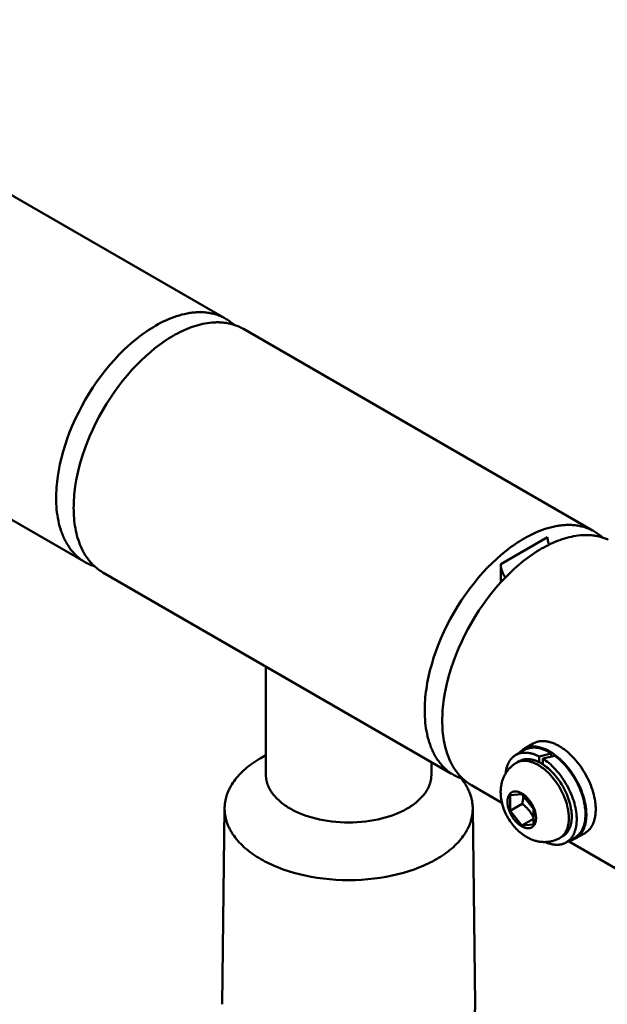
# Model space of a CAD drawing. Units: millimetres. Extents: x 1923 to 16923, y 16404 to 25143.
# Drawn here: x 7084 to 7155, y 24864 to 24983 of the extents above; entities that cross this region are included whole.
import ezdxf

# ---------------------------------------------------------------- set-up
doc = ezdxf.new("R2010")
doc.units = ezdxf.units.MM
doc.layers.add('AM_0', color=7, linetype='Continuous', lineweight=50)

msp = doc.modelspace()

# ---------------------------------------------------------------- linework, layer by layer
at = {"layer": 'AM_0'}
for points in [[(6913.075, 25059.349), (7108.295, 24946.638)], [(7087.995, 24924.849), (7087.998, 24925.159), (7088.007, 24925.474), (7088.022, 24925.796), (7088.043, 24926.124), (7088.071, 24926.457), (7088.106, 24926.796), (7088.147, 24927.141), (7088.195, 24927.49), (7088.313, 24928.204), (7088.459, 24928.936), (7088.634, 24929.684), (7088.839, 24930.445), (7089.073, 24931.218), (7089.338, 24931.999), (7089.631, 24932.786), (7089.954, 24933.576), (7090.305, 24934.364), (7090.683, 24935.15), (7091.087, 24935.928), (7091.515, 24936.696), (7091.967, 24937.452), (7092.439, 24938.191), (7092.93, 24938.911), (7093.438, 24939.609), (7093.96, 24940.283), (7094.494, 24940.931), (7095.039, 24941.551), (7095.591, 24942.14), (7096.148, 24942.698), (7096.708, 24943.224), (7097.269, 24943.716), (7097.828, 24944.175), (7098.107, 24944.391), (7098.384, 24944.599), (7098.661, 24944.799), (7098.935, 24944.99), (7099.208, 24945.172), (7099.48, 24945.346), (7099.749, 24945.512), (7100.015, 24945.669), (7100.323, 24945.842), (7100.633, 24946.008), (7100.946, 24946.165), (7101.262, 24946.314), (7101.579, 24946.454), (7101.898, 24946.585), (7102.219, 24946.706), (7102.541, 24946.818), (7102.863, 24946.919), (7103.186, 24947.009), (7103.509, 24947.087), (7103.831, 24947.155), (7103.992, 24947.184), (7104.153, 24947.21), (7104.313, 24947.233), (7104.473, 24947.253), (7104.632, 24947.27), (7104.791, 24947.284), (7104.949, 24947.295), (7105.107, 24947.302), (7105.264, 24947.307), (7105.42, 24947.308), (7105.576, 24947.305), (7105.731, 24947.3), (7105.885, 24947.291), (7106.038, 24947.279), (7106.189, 24947.263), (7106.34, 24947.244), (7106.49, 24947.222), (7106.639, 24947.196), (7106.786, 24947.167), (7106.932, 24947.135), (7107.077, 24947.099), (7107.22, 24947.06), (7107.362, 24947.017), (7107.502, 24946.971), (7107.641, 24946.922), (7107.779, 24946.869), (7107.914, 24946.812), (7108.048, 24946.753), (7108.181, 24946.69), (7108.311, 24946.624), (7108.44, 24946.554), (7108.567, 24946.481), (7108.692, 24946.405), (7108.815, 24946.326), (7108.936, 24946.243), (7109.055, 24946.158), (7109.172, 24946.069), (7109.286, 24945.977), (7109.399, 24945.882), (7109.51, 24945.784)], [(7110.637, 24945.287), (7110.526, 24945.349), (7110.414, 24945.409), (7110.3, 24945.466), (7110.186, 24945.521), (7110.069, 24945.573), (7109.952, 24945.623), (7109.833, 24945.67), (7109.713, 24945.715), (7109.592, 24945.757), (7109.47, 24945.796), (7109.347, 24945.833), (7109.222, 24945.868), (7109.097, 24945.9), (7108.971, 24945.929), (7108.843, 24945.956), (7108.715, 24945.98), (7108.585, 24946.001), (7108.455, 24946.021), (7108.324, 24946.037), (7108.192, 24946.051), (7108.06, 24946.062), (7107.927, 24946.071), (7107.793, 24946.078), (7107.658, 24946.082), (7107.523, 24946.083), (7107.387, 24946.082), (7107.25, 24946.078), (7107.113, 24946.073), (7106.838, 24946.053), (7106.562, 24946.025), (7106.284, 24945.987), (7106.004, 24945.94), (7105.725, 24945.883), (7105.444, 24945.819), (7105.164, 24945.745), (7104.884, 24945.663), (7104.604, 24945.573), (7104.324, 24945.476), (7104.046, 24945.371), (7103.768, 24945.258), (7103.492, 24945.138), (7103.217, 24945.012), (7102.944, 24944.879), (7102.673, 24944.74), (7102.404, 24944.595), (7102.137, 24944.445), (7101.87, 24944.287), (7101.601, 24944.121), (7101.33, 24943.947), (7101.057, 24943.765), (7100.782, 24943.574), (7100.506, 24943.375), (7100.228, 24943.167), (7099.949, 24942.95), (7099.39, 24942.492), (7098.829, 24941.999), (7098.269, 24941.474), (7097.712, 24940.915), (7097.16, 24940.326), (7096.616, 24939.706), (7096.081, 24939.059), (7095.559, 24938.384), (7095.051, 24937.686), (7094.56, 24936.966), (7094.088, 24936.227), (7093.637, 24935.472), (7093.208, 24934.703), (7092.804, 24933.925), (7092.426, 24933.14), (7092.075, 24932.351), (7091.753, 24931.561), (7091.459, 24930.775), (7091.195, 24929.993), (7090.96, 24929.221), (7090.755, 24928.459), (7090.58, 24927.711), (7090.434, 24926.979), (7090.317, 24926.266), (7090.268, 24925.916), (7090.227, 24925.572), (7090.193, 24925.233), (7090.165, 24924.899), (7090.143, 24924.572), (7090.128, 24924.25), (7090.119, 24923.934), (7090.116, 24923.624)], [(7110.637, 24945.287), (7152.858, 24920.91)], [(7091.295, 24917.194), (7074.997, 24926.604)], [(7092.643, 24916.569), (7092.502, 24916.616), (7092.364, 24916.666), (7092.227, 24916.72), (7092.091, 24916.776), (7091.958, 24916.837), (7091.826, 24916.9), (7091.695, 24916.967), (7091.567, 24917.037), (7091.441, 24917.111), (7091.316, 24917.187), (7091.193, 24917.267), (7091.073, 24917.35), (7090.954, 24917.437), (7090.838, 24917.526), (7090.723, 24917.618), (7090.611, 24917.714), (7090.501, 24917.813), (7090.393, 24917.914), (7090.287, 24918.019), (7090.184, 24918.126), (7090.083, 24918.236), (7089.984, 24918.35), (7089.887, 24918.465), (7089.793, 24918.584), (7089.701, 24918.705), (7089.612, 24918.829), (7089.525, 24918.955), (7089.44, 24919.084), (7089.358, 24919.215), (7089.278, 24919.349), (7089.201, 24919.485), (7089.126, 24919.623), (7089.054, 24919.763), (7088.984, 24919.906), (7088.917, 24920.05), (7088.852, 24920.197), (7088.789, 24920.345), (7088.729, 24920.496), (7088.671, 24920.648), (7088.616, 24920.802), (7088.514, 24921.114), (7088.42, 24921.433), (7088.337, 24921.758), (7088.263, 24922.087), (7088.198, 24922.422), (7088.143, 24922.76), (7088.097, 24923.102), (7088.059, 24923.447), (7088.031, 24923.795), (7088.011, 24924.145), (7087.999, 24924.496), (7087.995, 24924.849)], [(7090.116, 24923.624), (7090.119, 24923.31), (7090.128, 24922.998), (7090.144, 24922.687), (7090.167, 24922.379), (7090.196, 24922.073), (7090.232, 24921.769), (7090.275, 24921.469), (7090.324, 24921.171), (7090.381, 24920.878), (7090.445, 24920.588), (7090.516, 24920.303), (7090.595, 24920.022), (7090.681, 24919.746), (7090.774, 24919.476), (7090.874, 24919.211), (7090.981, 24918.952), (7091.096, 24918.699), (7091.219, 24918.453), (7091.282, 24918.333), (7091.348, 24918.214), (7091.415, 24918.097), (7091.484, 24917.982), (7091.555, 24917.869), (7091.628, 24917.758), (7091.702, 24917.648), (7091.778, 24917.541), (7091.856, 24917.435), (7091.936, 24917.332), (7092.017, 24917.23), (7092.1, 24917.131), (7092.184, 24917.034), (7092.271, 24916.938), (7092.358, 24916.845), (7092.448, 24916.755), (7092.539, 24916.666), (7092.631, 24916.58), (7092.725, 24916.495), (7092.821, 24916.413), (7092.918, 24916.334), (7093.016, 24916.257), (7093.116, 24916.182), (7093.218, 24916.109), (7093.321, 24916.039), (7093.425, 24915.971), (7093.53, 24915.905), (7093.637, 24915.842)], [(7132.558, 24899.12), (7132.56, 24899.43), (7132.569, 24899.746), (7132.585, 24900.068), (7132.606, 24900.396), (7132.634, 24900.729), (7132.669, 24901.068), (7132.71, 24901.412), (7132.758, 24901.762), (7132.876, 24902.476), (7133.022, 24903.208), (7133.197, 24903.955), (7133.402, 24904.717), (7133.636, 24905.49), (7133.9, 24906.271), (7134.194, 24907.058), (7134.517, 24907.847), (7134.868, 24908.636), (7135.246, 24909.421), (7135.65, 24910.2), (7136.078, 24910.968), (7136.53, 24911.723), (7137.002, 24912.462), (7137.493, 24913.182), (7138, 24913.881), (7138.523, 24914.555), (7139.057, 24915.203), (7139.602, 24915.822), (7140.154, 24916.412), (7140.711, 24916.97), (7141.271, 24917.496), (7141.832, 24917.988), (7142.391, 24918.446), (7142.67, 24918.663), (7142.947, 24918.871), (7143.223, 24919.07), (7143.498, 24919.261), (7143.771, 24919.444), (7144.042, 24919.618), (7144.312, 24919.784), (7144.578, 24919.941), (7144.886, 24920.114), (7145.196, 24920.279), (7145.509, 24920.437), (7145.824, 24920.586), (7146.142, 24920.726), (7146.461, 24920.857), (7146.782, 24920.978), (7147.104, 24921.089), (7147.426, 24921.19), (7147.749, 24921.28), (7148.072, 24921.359), (7148.394, 24921.426), (7148.555, 24921.455), (7148.716, 24921.482), (7148.876, 24921.505), (7149.036, 24921.525), (7149.195, 24921.542), (7149.354, 24921.556), (7149.512, 24921.567), (7149.67, 24921.574), (7149.827, 24921.578), (7149.983, 24921.579), (7150.139, 24921.577), (7150.294, 24921.572), (7150.448, 24921.563), (7150.6, 24921.55), (7150.752, 24921.535), (7150.903, 24921.516), (7151.053, 24921.494), (7151.201, 24921.468), (7151.349, 24921.439), (7151.495, 24921.406), (7151.64, 24921.371), (7151.783, 24921.331), (7151.925, 24921.289), (7152.065, 24921.243), (7152.204, 24921.193), (7152.342, 24921.14), (7152.477, 24921.084), (7152.611, 24921.025), (7152.744, 24920.962), (7152.874, 24920.895), (7153.003, 24920.826), (7153.13, 24920.753), (7153.255, 24920.677), (7153.378, 24920.598), (7153.499, 24920.515), (7153.618, 24920.429), (7153.735, 24920.341), (7153.849, 24920.249), (7153.962, 24920.154), (7154.073, 24920.056)], [(7154.749, 24919.792), (7154.632, 24919.845), (7154.515, 24919.894), (7154.396, 24919.942), (7154.276, 24919.986), (7154.155, 24920.028), (7154.033, 24920.068), (7153.91, 24920.105), (7153.785, 24920.139), (7153.66, 24920.171), (7153.534, 24920.201), (7153.406, 24920.227), (7153.278, 24920.251), (7153.148, 24920.273), (7153.018, 24920.292), (7152.887, 24920.309), (7152.755, 24920.323), (7152.623, 24920.334), (7152.489, 24920.343), (7152.355, 24920.349), (7152.221, 24920.353), (7152.086, 24920.355), (7151.95, 24920.354), (7151.813, 24920.35), (7151.676, 24920.344), (7151.401, 24920.325), (7151.125, 24920.296), (7150.847, 24920.258), (7150.567, 24920.211), (7150.288, 24920.155), (7150.007, 24920.09), (7149.727, 24920.017), (7149.447, 24919.935), (7149.167, 24919.845), (7148.887, 24919.747), (7148.608, 24919.642), (7148.331, 24919.53), (7148.055, 24919.41), (7147.78, 24919.284), (7147.507, 24919.151), (7147.236, 24919.012), (7146.967, 24918.867), (7146.7, 24918.716), (7146.433, 24918.559), (7146.164, 24918.393), (7145.893, 24918.219), (7145.62, 24918.036), (7145.345, 24917.846), (7145.069, 24917.646), (7144.791, 24917.438), (7144.512, 24917.222), (7143.953, 24916.763), (7143.392, 24916.271), (7142.832, 24915.745), (7142.275, 24915.187), (7141.723, 24914.597), (7141.179, 24913.978), (7140.644, 24913.33), (7140.122, 24912.656), (7139.614, 24911.958), (7139.123, 24911.238), (7138.651, 24910.498), (7138.2, 24909.743), (7137.771, 24908.975), (7137.367, 24908.197), (7136.989, 24907.411), (7136.638, 24906.622), (7136.316, 24905.833), (7136.022, 24905.046), (7135.758, 24904.265), (7135.523, 24903.492), (7135.318, 24902.731), (7135.143, 24901.983), (7134.997, 24901.251), (7134.88, 24900.537), (7134.831, 24900.188), (7134.79, 24899.843), (7134.756, 24899.504), (7134.728, 24899.171), (7134.706, 24898.843), (7134.691, 24898.521), (7134.682, 24898.205), (7134.679, 24897.896)], [(7141.75, 24916.847), (7147.407, 24920.112)], [(7147.407, 24920.112), (7147.409, 24920.054), (7147.412, 24919.995), (7147.416, 24919.937), (7147.422, 24919.878), (7147.429, 24919.819), (7147.437, 24919.761), (7147.447, 24919.703), (7147.458, 24919.645), (7147.471, 24919.587), (7147.484, 24919.529), (7147.499, 24919.472), (7147.516, 24919.416), (7147.533, 24919.359), (7147.552, 24919.304), (7147.572, 24919.248), (7147.593, 24919.194)], [(7142.309, 24915.223), (7142.276, 24915.272), (7142.243, 24915.322), (7142.18, 24915.425), (7142.121, 24915.53), (7142.093, 24915.583), (7142.065, 24915.637), (7142.039, 24915.69), (7142.014, 24915.744), (7141.99, 24915.798), (7141.967, 24915.852), (7141.945, 24915.907), (7141.924, 24915.961), (7141.905, 24916.014), (7141.886, 24916.068), (7141.869, 24916.121), (7141.853, 24916.174), (7141.838, 24916.227), (7141.825, 24916.279), (7141.812, 24916.33), (7141.801, 24916.381), (7141.791, 24916.431), (7141.782, 24916.481), (7141.774, 24916.529), (7141.768, 24916.577), (7141.762, 24916.624), (7141.758, 24916.671), (7141.754, 24916.716), (7141.752, 24916.76), (7141.75, 24916.804), (7141.75, 24916.847)], [(7141.75, 24916.696), (7141.75, 24914.627)], [(7135.804, 24891.496), (7093.637, 24915.842)], [(7113.362, 24891.359), (7113.362, 24904.454)], [(7137.205, 24890.841), (7137.069, 24890.886), (7136.934, 24890.935), (7136.8, 24890.987), (7136.668, 24891.042), (7136.538, 24891.1), (7136.408, 24891.162), (7136.281, 24891.227), (7136.155, 24891.295), (7136.031, 24891.366), (7135.908, 24891.441), (7135.787, 24891.518), (7135.668, 24891.599), (7135.551, 24891.683), (7135.436, 24891.77), (7135.323, 24891.86), (7135.211, 24891.953), (7135.102, 24892.05), (7134.995, 24892.149), (7134.889, 24892.251), (7134.786, 24892.356), (7134.685, 24892.464), (7134.586, 24892.575), (7134.49, 24892.689), (7134.395, 24892.805), (7134.303, 24892.925), (7134.213, 24893.047), (7134.125, 24893.171), (7134.04, 24893.298), (7133.957, 24893.428), (7133.877, 24893.56), (7133.798, 24893.695), (7133.722, 24893.832), (7133.649, 24893.972), (7133.578, 24894.113), (7133.509, 24894.257), (7133.443, 24894.403), (7133.379, 24894.551), (7133.318, 24894.702), (7133.259, 24894.854), (7133.202, 24895.008), (7133.097, 24895.322), (7133.001, 24895.642), (7132.914, 24895.97), (7132.838, 24896.303), (7132.771, 24896.641), (7132.713, 24896.985), (7132.665, 24897.333), (7132.626, 24897.684), (7132.596, 24898.04), (7132.574, 24898.398), (7132.562, 24898.758), (7132.558, 24899.12)], [(7134.679, 24897.896), (7134.682, 24897.589), (7134.691, 24897.284), (7134.706, 24896.979), (7134.728, 24896.676), (7134.756, 24896.375), (7134.79, 24896.076), (7134.831, 24895.78), (7134.88, 24895.486), (7134.935, 24895.195), (7134.997, 24894.907), (7135.066, 24894.624), (7135.143, 24894.344), (7135.227, 24894.069), (7135.318, 24893.799), (7135.417, 24893.533), (7135.523, 24893.274), (7135.637, 24893.02), (7135.758, 24892.772), (7135.821, 24892.65), (7135.886, 24892.53), (7135.953, 24892.412), (7136.022, 24892.296), (7136.093, 24892.181), (7136.165, 24892.068), (7136.239, 24891.957), (7136.316, 24891.848), (7136.394, 24891.741), (7136.473, 24891.636), (7136.555, 24891.533), (7136.638, 24891.431), (7136.724, 24891.332), (7136.81, 24891.235), (7136.899, 24891.14), (7136.989, 24891.048), (7137.081, 24890.957), (7137.175, 24890.869), (7137.27, 24890.783), (7137.367, 24890.699), (7137.466, 24890.617), (7137.566, 24890.538), (7137.668, 24890.461), (7137.771, 24890.387), (7137.876, 24890.315), (7137.983, 24890.245), (7138.09, 24890.178), (7138.2, 24890.113)], [(7145.691, 24895.146), (7144.721, 24894.586)], [(7145.691, 24895.146), (7145.732, 24895.169), (7145.773, 24895.191), (7145.815, 24895.212), (7145.857, 24895.232), (7145.9, 24895.252), (7145.943, 24895.27), (7145.986, 24895.287), (7146.03, 24895.304), (7146.075, 24895.319), (7146.12, 24895.334), (7146.165, 24895.347), (7146.211, 24895.36), (7146.257, 24895.372), (7146.304, 24895.382), (7146.35, 24895.392), (7146.398, 24895.401), (7146.445, 24895.409), (7146.493, 24895.416), (7146.541, 24895.422), (7146.59, 24895.427), (7146.638, 24895.431), (7146.687, 24895.435), (7146.737, 24895.437), (7146.786, 24895.438), (7146.836, 24895.439), (7146.886, 24895.439), (7146.936, 24895.437), (7146.986, 24895.435), (7147.088, 24895.428), (7147.189, 24895.418), (7147.291, 24895.404), (7147.394, 24895.386), (7147.497, 24895.366), (7147.6, 24895.342), (7147.703, 24895.315), (7147.806, 24895.285), (7147.909, 24895.252), (7148.012, 24895.216), (7148.114, 24895.177), (7148.216, 24895.136), (7148.318, 24895.092), (7148.419, 24895.045), (7148.519, 24894.996), (7148.619, 24894.945), (7148.718, 24894.892), (7148.816, 24894.837)], [(7146.412, 24893.565), (7146.263, 24893.64), (7146.113, 24893.708), (7146.038, 24893.741), (7145.963, 24893.772), (7145.887, 24893.801), (7145.812, 24893.828), (7145.736, 24893.855), (7145.66, 24893.879), (7145.585, 24893.902), (7145.509, 24893.923), (7145.434, 24893.942), (7145.359, 24893.96), (7145.283, 24893.976), (7145.209, 24893.99), (7145.134, 24894.002), (7145.06, 24894.013), (7144.986, 24894.021), (7144.912, 24894.028), (7144.839, 24894.033), (7144.767, 24894.036), (7144.695, 24894.036), (7144.623, 24894.035), (7144.552, 24894.033), (7144.482, 24894.028), (7144.412, 24894.021), (7144.343, 24894.012), (7144.275, 24894.001), (7144.208, 24893.989), (7144.141, 24893.974), (7144.076, 24893.958), (7144.011, 24893.939), (7143.947, 24893.919), (7143.884, 24893.897), (7143.822, 24893.872), (7143.761, 24893.846), (7143.701, 24893.818), (7143.643, 24893.789), (7143.585, 24893.757), (7143.528, 24893.724), (7143.473, 24893.688), (7143.419, 24893.652), (7143.366, 24893.613), (7143.314, 24893.573), (7143.264, 24893.531), (7143.215, 24893.487), (7143.167, 24893.442), (7143.12, 24893.395), (7143.075, 24893.347), (7143.031, 24893.298), (7142.988, 24893.247), (7142.947, 24893.194), (7142.907, 24893.14), (7142.868, 24893.085), (7142.831, 24893.029), (7142.795, 24892.971), (7142.76, 24892.912), (7142.727, 24892.852), (7142.695, 24892.791), (7142.664, 24892.729), (7142.635, 24892.666), (7142.607, 24892.602), (7142.581, 24892.537), (7142.536, 24892.415), (7142.495, 24892.291), (7142.459, 24892.166), (7142.427, 24892.039), (7142.399, 24891.912), (7142.375, 24891.783), (7142.355, 24891.654), (7142.34, 24891.525)], [(7143.585, 24893.757), (7144.635, 24894.363)], [(7147.685, 24894.183), (7147.56, 24894.253), (7147.435, 24894.32), (7147.308, 24894.382), (7147.18, 24894.441), (7147.051, 24894.496), (7146.922, 24894.547), (7146.792, 24894.594), (7146.662, 24894.635), (7146.531, 24894.673), (7146.466, 24894.689), (7146.401, 24894.705), (7146.335, 24894.719), (7146.27, 24894.732), (7146.205, 24894.743), (7146.14, 24894.753), (7146.076, 24894.762), (7146.011, 24894.77), (7145.947, 24894.776), (7145.883, 24894.78), (7145.819, 24894.784), (7145.755, 24894.785), (7145.692, 24894.786), (7145.629, 24894.785), (7145.567, 24894.782), (7145.505, 24894.778), (7145.443, 24894.772), (7145.382, 24894.765), (7145.321, 24894.757), (7145.261, 24894.747), (7145.201, 24894.735), (7145.142, 24894.722), (7145.084, 24894.708), (7145.026, 24894.692), (7144.969, 24894.674), (7144.912, 24894.655), (7144.856, 24894.634), (7144.801, 24894.612), (7144.747, 24894.589), (7144.693, 24894.564), (7144.64, 24894.537), (7144.588, 24894.509), (7144.537, 24894.48), (7144.486, 24894.449), (7144.437, 24894.416), (7144.388, 24894.382), (7144.34, 24894.347), (7144.294, 24894.311), (7144.248, 24894.273), (7144.203, 24894.233), (7144.159, 24894.193), (7144.116, 24894.151), (7144.074, 24894.107), (7144.033, 24894.063), (7143.993, 24894.017), (7143.954, 24893.97)], [(7144.635, 24894.363), (7144.675, 24894.386), (7144.715, 24894.407), (7144.756, 24894.428), (7144.798, 24894.448), (7144.84, 24894.467), (7144.883, 24894.485), (7144.926, 24894.502), (7144.97, 24894.518), (7145.015, 24894.534), (7145.059, 24894.548), (7145.105, 24894.561), (7145.15, 24894.574), (7145.197, 24894.585), (7145.243, 24894.596), (7145.291, 24894.606), (7145.338, 24894.614), (7145.386, 24894.622), (7145.434, 24894.629), (7145.483, 24894.634), (7145.532, 24894.639), (7145.582, 24894.643), (7145.632, 24894.646), (7145.682, 24894.648), (7145.733, 24894.649), (7145.783, 24894.649), (7145.835, 24894.648), (7145.886, 24894.646), (7145.938, 24894.643), (7145.99, 24894.639), (7146.042, 24894.634), (7146.147, 24894.622), (7146.253, 24894.605), (7146.359, 24894.585), (7146.466, 24894.562), (7146.574, 24894.534), (7146.682, 24894.504), (7146.79, 24894.469), (7146.898, 24894.432), (7147.006, 24894.391), (7147.114, 24894.347), (7147.222, 24894.299), (7147.329, 24894.249), (7147.436, 24894.196), (7147.543, 24894.14), (7147.649, 24894.081), (7147.754, 24894.02), (7147.859, 24893.956)], [(7147.859, 24893.956), (7146.412, 24893.565)], [(7150.054, 24883.405), (7150.114, 24883.415), (7150.174, 24883.427), (7150.233, 24883.44), (7150.291, 24883.454), (7150.349, 24883.471), (7150.406, 24883.488), (7150.463, 24883.508), (7150.519, 24883.528), (7150.574, 24883.551), (7150.628, 24883.574), (7150.682, 24883.6), (7150.735, 24883.626), (7150.787, 24883.655), (7150.838, 24883.684), (7150.888, 24883.715), (7150.937, 24883.748), (7150.986, 24883.782), (7151.034, 24883.817), (7151.08, 24883.854), (7151.126, 24883.892), (7151.171, 24883.931), (7151.215, 24883.972), (7151.258, 24884.014), (7151.3, 24884.058), (7151.34, 24884.102), (7151.38, 24884.148), (7151.419, 24884.195), (7151.457, 24884.244), (7151.493, 24884.293), (7151.529, 24884.344), (7151.564, 24884.395), (7151.597, 24884.448), (7151.629, 24884.502), (7151.661, 24884.557), (7151.691, 24884.613), (7151.72, 24884.67), (7151.748, 24884.728), (7151.775, 24884.786), (7151.801, 24884.846), (7151.825, 24884.906), (7151.849, 24884.968), (7151.872, 24885.03), (7151.893, 24885.093), (7151.913, 24885.156), (7151.933, 24885.22), (7151.951, 24885.285), (7151.984, 24885.417), (7152.013, 24885.551), (7152.038, 24885.686), (7152.058, 24885.824), (7152.075, 24885.963), (7152.088, 24886.103), (7152.097, 24886.244), (7152.102, 24886.386), (7152.104, 24886.529), (7152.103, 24886.643), (7152.1, 24886.759), (7152.094, 24886.877), (7152.086, 24886.998), (7152.076, 24887.12), (7152.063, 24887.245), (7152.048, 24887.371), (7152.03, 24887.5), (7151.987, 24887.762), (7151.933, 24888.031), (7151.869, 24888.306), (7151.794, 24888.586), (7151.708, 24888.87), (7151.61, 24889.158), (7151.502, 24889.447), (7151.384, 24889.737), (7151.255, 24890.027), (7151.116, 24890.316), (7150.967, 24890.602), (7150.81, 24890.885), (7150.644, 24891.162), (7150.47, 24891.434), (7150.29, 24891.699), (7150.103, 24891.955), (7149.911, 24892.203), (7149.714, 24892.441), (7149.514, 24892.669), (7149.311, 24892.886), (7149.107, 24893.091), (7148.901, 24893.284), (7148.695, 24893.465), (7148.489, 24893.634), (7148.386, 24893.714), (7148.284, 24893.79), (7148.183, 24893.863), (7148.082, 24893.934), (7147.981, 24894.001), (7147.882, 24894.065), (7147.783, 24894.126), (7147.685, 24894.183)], [(7147.859, 24893.57), (7147.859, 24893.956)], [(7148.816, 24894.837), (7148.914, 24894.779), (7149.013, 24894.718), (7149.113, 24894.654), (7149.213, 24894.587), (7149.314, 24894.517), (7149.416, 24894.443), (7149.518, 24894.367), (7149.62, 24894.287), (7149.826, 24894.119), (7150.032, 24893.938), (7150.238, 24893.744), (7150.443, 24893.539), (7150.646, 24893.322), (7150.846, 24893.095), (7151.042, 24892.856), (7151.234, 24892.609), (7151.421, 24892.352), (7151.602, 24892.087), (7151.775, 24891.815), (7151.941, 24891.538), (7152.099, 24891.255), (7152.247, 24890.969), (7152.386, 24890.68), (7152.515, 24890.39), (7152.634, 24890.1), (7152.742, 24889.811), (7152.839, 24889.524), (7152.925, 24889.24), (7153, 24888.96), (7153.065, 24888.685), (7153.119, 24888.416), (7153.162, 24888.153), (7153.179, 24888.025), (7153.195, 24887.898), (7153.207, 24887.773), (7153.218, 24887.651), (7153.225, 24887.53), (7153.231, 24887.412), (7153.234, 24887.296), (7153.235, 24887.182), (7153.234, 24887.069), (7153.231, 24886.957), (7153.225, 24886.845), (7153.218, 24886.734), (7153.207, 24886.623), (7153.195, 24886.513), (7153.179, 24886.404), (7153.162, 24886.296), (7153.141, 24886.189), (7153.119, 24886.083), (7153.093, 24885.979), (7153.065, 24885.876), (7153.034, 24885.775), (7153, 24885.676), (7152.964, 24885.578), (7152.925, 24885.483), (7152.883, 24885.389), (7152.839, 24885.298), (7152.816, 24885.254), (7152.792, 24885.209), (7152.767, 24885.166), (7152.742, 24885.123), (7152.716, 24885.081), (7152.689, 24885.04), (7152.662, 24884.999), (7152.634, 24884.959), (7152.605, 24884.919), (7152.576, 24884.881), (7152.546, 24884.843), (7152.515, 24884.805), (7152.484, 24884.769), (7152.452, 24884.733), (7152.419, 24884.698), (7152.386, 24884.664), (7152.352, 24884.631), (7152.318, 24884.599), (7152.283, 24884.567), (7152.247, 24884.536), (7152.211, 24884.506), (7152.174, 24884.477), (7152.137, 24884.449), (7152.099, 24884.421), (7152.06, 24884.395), (7152.021, 24884.369), (7151.981, 24884.345), (7151.941, 24884.321)], [(7112.749, 24893.388), (7112.498, 24893.24), (7112.253, 24893.087), (7112.013, 24892.931), (7111.779, 24892.77), (7111.551, 24892.606), (7111.329, 24892.438), (7111.113, 24892.266), (7110.904, 24892.091), (7110.703, 24891.913), (7110.508, 24891.731), (7110.322, 24891.546), (7110.142, 24891.359), (7109.971, 24891.168), (7109.808, 24890.975), (7109.653, 24890.78), (7109.506, 24890.583), (7109.368, 24890.383), (7109.239, 24890.182), (7109.178, 24890.08), (7109.118, 24889.979), (7109.061, 24889.876), (7109.007, 24889.774), (7108.954, 24889.671), (7108.904, 24889.568), (7108.856, 24889.465), (7108.81, 24889.361), (7108.767, 24889.257), (7108.725, 24889.153), (7108.686, 24889.049), (7108.65, 24888.945), (7108.615, 24888.84), (7108.583, 24888.736), (7108.553, 24888.631), (7108.525, 24888.527), (7108.5, 24888.422), (7108.477, 24888.317), (7108.456, 24888.212), (7108.437, 24888.108), (7108.421, 24888.003), (7108.407, 24887.899), (7108.395, 24887.794), (7108.385, 24887.69), (7108.377, 24887.586), (7108.372, 24887.482), (7108.369, 24887.378), (7108.368, 24887.275), (7108.369, 24887.171), (7108.372, 24887.067), (7108.377, 24886.963), (7108.385, 24886.859), (7108.394, 24886.755), (7108.406, 24886.65), (7108.421, 24886.545), (7108.437, 24886.441), (7108.456, 24886.336), (7108.477, 24886.231), (7108.5, 24886.126), (7108.525, 24886.021), (7108.553, 24885.916), (7108.583, 24885.811), (7108.615, 24885.707), (7108.65, 24885.602), (7108.686, 24885.497), (7108.726, 24885.393), (7108.767, 24885.289), (7108.81, 24885.185), (7108.856, 24885.081), (7108.904, 24884.978), (7108.955, 24884.874), (7109.007, 24884.771), (7109.062, 24884.669), (7109.119, 24884.567), (7109.179, 24884.465), (7109.24, 24884.363), (7109.37, 24884.161), (7109.508, 24883.961), (7109.655, 24883.764), (7109.811, 24883.568), (7109.974, 24883.375), (7110.146, 24883.184), (7110.326, 24882.996), (7110.513, 24882.811), (7110.708, 24882.629), (7110.91, 24882.451), (7111.119, 24882.275), (7111.335, 24882.104), (7111.558, 24881.935), (7111.787, 24881.771), (7112.021, 24881.61), (7112.262, 24881.454), (7112.508, 24881.301), (7112.759, 24881.152)], [(7112.75, 24893.386), (7113.363, 24893.741)], [(7113.362, 24893.743), (7112.763, 24893.397)], [(7133.362, 24891.361), (7133.362, 24892.907)], [(7148.899, 24883.719), (7148.806, 24883.667), (7148.71, 24883.618), (7148.614, 24883.571), (7148.515, 24883.527), (7148.416, 24883.486), (7148.315, 24883.448), (7148.212, 24883.413), (7148.109, 24883.381), (7148.005, 24883.352), (7147.9, 24883.325), (7147.794, 24883.303), (7147.688, 24883.283), (7147.582, 24883.266), (7147.475, 24883.253), (7147.369, 24883.242), (7147.262, 24883.235), (7147.176, 24883.231), (7147.09, 24883.229), (7147.004, 24883.229), (7146.918, 24883.231), (7146.832, 24883.235), (7146.747, 24883.24), (7146.661, 24883.248), (7146.576, 24883.257), (7146.464, 24883.273), (7146.353, 24883.292), (7146.241, 24883.313), (7146.131, 24883.337), (7146.021, 24883.364), (7145.911, 24883.394), (7145.802, 24883.427), (7145.694, 24883.462), (7145.587, 24883.501), (7145.481, 24883.541), (7145.376, 24883.585), (7145.272, 24883.631), (7145.17, 24883.68), (7145.069, 24883.731), (7144.969, 24883.784), (7144.871, 24883.84), (7144.701, 24883.944), (7144.534, 24884.054), (7144.371, 24884.169), (7144.212, 24884.29), (7144.057, 24884.417), (7143.907, 24884.549), (7143.761, 24884.686), (7143.621, 24884.828), (7143.479, 24884.98), (7143.341, 24885.136), (7143.209, 24885.297), (7143.081, 24885.462), (7142.958, 24885.631), (7142.841, 24885.803), (7142.729, 24885.979), (7142.622, 24886.158), (7142.521, 24886.339), (7142.425, 24886.524), (7142.334, 24886.712), (7142.249, 24886.902), (7142.17, 24887.096), (7142.097, 24887.291), (7142.03, 24887.488), (7141.97, 24887.687), (7141.917, 24887.88), (7141.871, 24888.074), (7141.832, 24888.27), (7141.8, 24888.468), (7141.775, 24888.666), (7141.756, 24888.865), (7141.745, 24889.065), (7141.74, 24889.264), (7141.741, 24889.377), (7141.744, 24889.49), (7141.75, 24889.603), (7141.759, 24889.716), (7141.771, 24889.829), (7141.786, 24889.941), (7141.804, 24890.053), (7141.824, 24890.165), (7141.847, 24890.277), (7141.874, 24890.387), (7141.902, 24890.497), (7141.934, 24890.606), (7141.968, 24890.714), (7142.005, 24890.821), (7142.045, 24890.927), (7142.087, 24891.031), (7142.122, 24891.11), (7142.158, 24891.188), (7142.196, 24891.265), (7142.236, 24891.341), (7142.277, 24891.417), (7142.32, 24891.491), (7142.365, 24891.565), (7142.411, 24891.637), (7142.471, 24891.726), (7142.533, 24891.813), (7142.598, 24891.899), (7142.666, 24891.982), (7142.736, 24892.064), (7142.808, 24892.144), (7142.884, 24892.222), (7142.961, 24892.298), (7143.04, 24892.371), (7143.122, 24892.442), (7143.206, 24892.51), (7143.291, 24892.576), (7143.378, 24892.639), (7143.467, 24892.7), (7143.557, 24892.758), (7143.649, 24892.812)], [(7146.274, 24892.552), (7146.188, 24892.601), (7146.102, 24892.647), (7146.015, 24892.691), (7145.928, 24892.733), (7145.841, 24892.773), (7145.753, 24892.811), (7145.666, 24892.846), (7145.578, 24892.878), (7145.49, 24892.909), (7145.402, 24892.936), (7145.314, 24892.961), (7145.226, 24892.983), (7145.139, 24893.002), (7145.052, 24893.019), (7144.966, 24893.033), (7144.88, 24893.044), (7144.795, 24893.051), (7144.71, 24893.056), (7144.669, 24893.058), (7144.627, 24893.058), (7144.585, 24893.058), (7144.544, 24893.057), (7144.503, 24893.056), (7144.462, 24893.053), (7144.422, 24893.05), (7144.382, 24893.046), (7144.342, 24893.042), (7144.302, 24893.036), (7144.263, 24893.03), (7144.224, 24893.023), (7144.185, 24893.015), (7144.147, 24893.007), (7144.109, 24892.998), (7144.071, 24892.988), (7144.034, 24892.977), (7143.997, 24892.966), (7143.96, 24892.954), (7143.924, 24892.941), (7143.888, 24892.927), (7143.853, 24892.913), (7143.818, 24892.898), (7143.783, 24892.882), (7143.749, 24892.866), (7143.715, 24892.849), (7143.682, 24892.831), (7143.649, 24892.812)], [(7143.767, 24892.881), (7143.999, 24893.015)], [(7150.336, 24886.325), (7150.335, 24886.42), (7150.333, 24886.518), (7150.328, 24886.617), (7150.321, 24886.718), (7150.313, 24886.821), (7150.302, 24886.926), (7150.289, 24887.032), (7150.274, 24887.14), (7150.238, 24887.361), (7150.193, 24887.587), (7150.139, 24887.818), (7150.076, 24888.053), (7150.003, 24888.292), (7149.922, 24888.533), (7149.831, 24888.776), (7149.731, 24889.02), (7149.623, 24889.263), (7149.506, 24889.506), (7149.381, 24889.746), (7149.249, 24889.984), (7149.11, 24890.217), (7148.964, 24890.445), (7148.812, 24890.667), (7148.655, 24890.883), (7148.494, 24891.091), (7148.329, 24891.291), (7148.161, 24891.483), (7147.99, 24891.665), (7147.818, 24891.837), (7147.645, 24891.999), (7147.472, 24892.151), (7147.3, 24892.293), (7147.213, 24892.36), (7147.128, 24892.424), (7147.042, 24892.486), (7146.958, 24892.545), (7146.873, 24892.601), (7146.789, 24892.655), (7146.706, 24892.706), (7146.624, 24892.755), (7146.542, 24892.801), (7146.459, 24892.846), (7146.375, 24892.889), (7146.29, 24892.93), (7146.206, 24892.969), (7146.12, 24893.006), (7146.035, 24893.041), (7145.948, 24893.073), (7145.862, 24893.103), (7145.776, 24893.131), (7145.689, 24893.156), (7145.603, 24893.179), (7145.516, 24893.199), (7145.43, 24893.216), (7145.343, 24893.231), (7145.258, 24893.243), (7145.172, 24893.251), (7145.087, 24893.257), (7145.045, 24893.259), (7145.003, 24893.26), (7144.961, 24893.261), (7144.919, 24893.26), (7144.877, 24893.259), (7144.836, 24893.257), (7144.795, 24893.254), (7144.754, 24893.251), (7144.713, 24893.246), (7144.673, 24893.241), (7144.633, 24893.235), (7144.593, 24893.229), (7144.553, 24893.221), (7144.514, 24893.213), (7144.475, 24893.204), (7144.436, 24893.194), (7144.397, 24893.183), (7144.359, 24893.172), (7144.322, 24893.16), (7144.284, 24893.147), (7144.247, 24893.133), (7144.21, 24893.118), (7144.174, 24893.103), (7144.138, 24893.087), (7144.103, 24893.07), (7144.068, 24893.052), (7144.033, 24893.034), (7143.999, 24893.015)], [(7146.412, 24893.565), (7146.412, 24892.87)], [(7146.836, 24893.32), (7148.283, 24893.667)], [(7146.836, 24892.625), (7146.836, 24893.32)], [(7150.937, 24885.978), (7150.936, 24886.086), (7150.933, 24886.196), (7150.928, 24886.309), (7150.921, 24886.423), (7150.911, 24886.539), (7150.9, 24886.658), (7150.869, 24886.899), (7150.829, 24887.147), (7150.78, 24887.402), (7150.721, 24887.661), (7150.651, 24887.926), (7150.572, 24888.194), (7150.483, 24888.465), (7150.384, 24888.738), (7150.275, 24889.012), (7150.157, 24889.286), (7150.029, 24889.559), (7149.893, 24889.83), (7149.748, 24890.098), (7149.596, 24890.362), (7149.436, 24890.621), (7149.27, 24890.874), (7149.098, 24891.12), (7148.92, 24891.359), (7148.738, 24891.588), (7148.553, 24891.809), (7148.364, 24892.02), (7148.174, 24892.221), (7147.982, 24892.412), (7147.789, 24892.591), (7147.596, 24892.759), (7147.404, 24892.917), (7147.212, 24893.062), (7147.023, 24893.197), (7146.929, 24893.26), (7146.836, 24893.32)], [(7148.283, 24893.667), (7148.459, 24893.533), (7148.636, 24893.389), (7148.814, 24893.235), (7148.992, 24893.072), (7149.17, 24892.899), (7149.347, 24892.716), (7149.523, 24892.525), (7149.696, 24892.325), (7149.867, 24892.116), (7150.035, 24891.9), (7150.199, 24891.676), (7150.358, 24891.445), (7150.512, 24891.209), (7150.661, 24890.967), (7150.803, 24890.72), (7150.939, 24890.47), (7151.068, 24890.216), (7151.189, 24889.961), (7151.303, 24889.704), (7151.408, 24889.446), (7151.504, 24889.189), (7151.592, 24888.933), (7151.672, 24888.679), (7151.742, 24888.427), (7151.804, 24888.179), (7151.857, 24887.935), (7151.901, 24887.696), (7151.937, 24887.462), (7151.964, 24887.234), (7151.983, 24887.013), (7151.994, 24886.798), (7151.997, 24886.693), (7151.998, 24886.59)], [(7149.986, 24886.123), (7149.985, 24886.218), (7149.983, 24886.316), (7149.978, 24886.415), (7149.971, 24886.516), (7149.963, 24886.619), (7149.952, 24886.724), (7149.939, 24886.83), (7149.924, 24886.938), (7149.888, 24887.159), (7149.843, 24887.385), (7149.789, 24887.616), (7149.726, 24887.851), (7149.653, 24888.09), (7149.572, 24888.331), (7149.481, 24888.574), (7149.381, 24888.818), (7149.273, 24889.061), (7149.156, 24889.304), (7149.031, 24889.544), (7148.899, 24889.781), (7148.76, 24890.015), (7148.614, 24890.243), (7148.462, 24890.465), (7148.305, 24890.681), (7148.144, 24890.889), (7147.979, 24891.089), (7147.811, 24891.281), (7147.64, 24891.463), (7147.468, 24891.635), (7147.295, 24891.797), (7147.122, 24891.949), (7146.949, 24892.091), (7146.863, 24892.158), (7146.778, 24892.222), (7146.692, 24892.284), (7146.608, 24892.343), (7146.523, 24892.399), (7146.439, 24892.453), (7146.356, 24892.504), (7146.274, 24892.552)], [(7113.363, 24891.358), (7113.364, 24891.283), (7113.366, 24891.208), (7113.37, 24891.134), (7113.376, 24891.059), (7113.384, 24890.984), (7113.393, 24890.91), (7113.404, 24890.836), (7113.416, 24890.762), (7113.431, 24890.687), (7113.446, 24890.614), (7113.464, 24890.54), (7113.483, 24890.466), (7113.504, 24890.393), (7113.526, 24890.32), (7113.55, 24890.247), (7113.575, 24890.175), (7113.602, 24890.103), (7113.631, 24890.031), (7113.661, 24889.959), (7113.693, 24889.888), (7113.726, 24889.817), (7113.76, 24889.747), (7113.796, 24889.676), (7113.834, 24889.607), (7113.873, 24889.537), (7113.914, 24889.469), (7113.956, 24889.4), (7113.999, 24889.332), (7114.09, 24889.198), (7114.186, 24889.065), (7114.287, 24888.935), (7114.393, 24888.807), (7114.504, 24888.681), (7114.619, 24888.557), (7114.739, 24888.436), (7114.863, 24888.317), (7114.991, 24888.201), (7115.123, 24888.087), (7115.259, 24887.976), (7115.398, 24887.868), (7115.54, 24887.762), (7115.685, 24887.66), (7115.833, 24887.56), (7115.984, 24887.462), (7116.137, 24887.368), (7116.292, 24887.276), (7116.451, 24887.187), (7116.614, 24887.099), (7116.783, 24887.012), (7116.956, 24886.926), (7117.134, 24886.843), (7117.317, 24886.761), (7117.504, 24886.68), (7117.697, 24886.602), (7118.095, 24886.452), (7118.51, 24886.311), (7118.943, 24886.181), (7119.391, 24886.061), (7119.854, 24885.953), (7120.33, 24885.858), (7120.817, 24885.777), (7121.314, 24885.709), (7121.819, 24885.656), (7122.33, 24885.618), (7122.846, 24885.594), (7123.363, 24885.587), (7123.88, 24885.595), (7124.396, 24885.618), (7124.907, 24885.656), (7125.412, 24885.71), (7125.909, 24885.777), (7126.396, 24885.859), (7126.872, 24885.954), (7127.335, 24886.062), (7127.783, 24886.182), (7128.215, 24886.313), (7128.631, 24886.453), (7129.029, 24886.604), (7129.222, 24886.682), (7129.409, 24886.762), (7129.592, 24886.844), (7129.77, 24886.928), (7129.943, 24887.013), (7130.112, 24887.1), (7130.275, 24887.189), (7130.434, 24887.278)], [(7130.434, 24887.278), (7130.589, 24887.37), (7130.742, 24887.464), (7130.893, 24887.562), (7131.041, 24887.662), (7131.186, 24887.765), (7131.328, 24887.87), (7131.467, 24887.978), (7131.603, 24888.089), (7131.735, 24888.203), (7131.863, 24888.319), (7131.987, 24888.438), (7132.107, 24888.559), (7132.222, 24888.683), (7132.333, 24888.809), (7132.439, 24888.937), (7132.54, 24889.068), (7132.636, 24889.2), (7132.727, 24889.335), (7132.77, 24889.403), (7132.812, 24889.471), (7132.853, 24889.54), (7132.892, 24889.609), (7132.929, 24889.679), (7132.966, 24889.749), (7133, 24889.82), (7133.033, 24889.891), (7133.065, 24889.962), (7133.095, 24890.033), (7133.124, 24890.105), (7133.151, 24890.177), (7133.176, 24890.25), (7133.2, 24890.323), (7133.222, 24890.396), (7133.243, 24890.469), (7133.262, 24890.543), (7133.279, 24890.616), (7133.295, 24890.69), (7133.309, 24890.764), (7133.322, 24890.838), (7133.333, 24890.913), (7133.342, 24890.987), (7133.35, 24891.062), (7133.355, 24891.136), (7133.36, 24891.211), (7133.362, 24891.286), (7133.363, 24891.36)], [(7136.967, 24890.923), (7137.053, 24890.814), (7137.136, 24890.705), (7137.216, 24890.596), (7137.294, 24890.486), (7137.369, 24890.375), (7137.442, 24890.263), (7137.512, 24890.151), (7137.579, 24890.039), (7137.643, 24889.926), (7137.705, 24889.813), (7137.764, 24889.699), (7137.82, 24889.585), (7137.874, 24889.47), (7137.924, 24889.355), (7137.972, 24889.24), (7138.018, 24889.125), (7138.06, 24889.01), (7138.099, 24888.894), (7138.136, 24888.778), (7138.17, 24888.662), (7138.202, 24888.546), (7138.23, 24888.43), (7138.256, 24888.314), (7138.279, 24888.198), (7138.299, 24888.082), (7138.316, 24887.966), (7138.331, 24887.851), (7138.343, 24887.735), (7138.353, 24887.62), (7138.359, 24887.505), (7138.363, 24887.39), (7138.365, 24887.275), (7138.364, 24887.171), (7138.36, 24887.067), (7138.355, 24886.963), (7138.347, 24886.859), (7138.338, 24886.755), (7138.326, 24886.65), (7138.311, 24886.545), (7138.295, 24886.441), (7138.276, 24886.336), (7138.255, 24886.231), (7138.232, 24886.126), (7138.207, 24886.021), (7138.179, 24885.916), (7138.149, 24885.811), (7138.117, 24885.707), (7138.082, 24885.602), (7138.046, 24885.497), (7138.007, 24885.393), (7137.965, 24885.289), (7137.922, 24885.185), (7137.876, 24885.081), (7137.828, 24884.978), (7137.777, 24884.874), (7137.725, 24884.771), (7137.67, 24884.669), (7137.613, 24884.567), (7137.553, 24884.465), (7137.492, 24884.363), (7137.362, 24884.161), (7137.224, 24883.961), (7137.077, 24883.764), (7136.921, 24883.568), (7136.758, 24883.375), (7136.586, 24883.184), (7136.406, 24882.996), (7136.219, 24882.811), (7136.024, 24882.629), (7135.822, 24882.451), (7135.613, 24882.275), (7135.397, 24882.104), (7135.174, 24881.935), (7134.945, 24881.771), (7134.711, 24881.61), (7134.47, 24881.454), (7134.224, 24881.301), (7133.973, 24881.152)], [(7141.893, 24887.981), (7138.2, 24890.113)], [(7146.019, 24886.123), (7146.019, 24886.079), (7146.018, 24886.035), (7146.016, 24885.991), (7146.012, 24885.947), (7146.008, 24885.904), (7146.003, 24885.861), (7145.997, 24885.818), (7145.991, 24885.776), (7145.983, 24885.734), (7145.974, 24885.693), (7145.964, 24885.652), (7145.953, 24885.612), (7145.941, 24885.572), (7145.927, 24885.533), (7145.913, 24885.495), (7145.898, 24885.458), (7145.882, 24885.421), (7145.864, 24885.386), (7145.855, 24885.368), (7145.846, 24885.351), (7145.836, 24885.334), (7145.826, 24885.317), (7145.816, 24885.301), (7145.806, 24885.284), (7145.795, 24885.268), (7145.784, 24885.253), (7145.773, 24885.237), (7145.761, 24885.222), (7145.75, 24885.207), (7145.738, 24885.193), (7145.725, 24885.179), (7145.713, 24885.165), (7145.7, 24885.151), (7145.687, 24885.138), (7145.674, 24885.125), (7145.66, 24885.112), (7145.647, 24885.1), (7145.633, 24885.088), (7145.619, 24885.076), (7145.604, 24885.064), (7145.59, 24885.053), (7145.575, 24885.043), (7145.56, 24885.032), (7145.544, 24885.022), (7145.529, 24885.013), (7145.513, 24885.003), (7145.497, 24884.994), (7145.481, 24884.986), (7145.465, 24884.978), (7145.448, 24884.97), (7145.431, 24884.962), (7145.415, 24884.955), (7145.397, 24884.948), (7145.38, 24884.942), (7145.363, 24884.936), (7145.345, 24884.93), (7145.328, 24884.925), (7145.31, 24884.92), (7145.292, 24884.915), (7145.273, 24884.911), (7145.255, 24884.907), (7145.237, 24884.904), (7145.218, 24884.901), (7145.199, 24884.898), (7145.18, 24884.895), (7145.161, 24884.893), (7145.142, 24884.892), (7145.123, 24884.89), (7145.104, 24884.89), (7145.085, 24884.889), (7145.065, 24884.889), (7145.046, 24884.889), (7145.026, 24884.889), (7145.006, 24884.89), (7144.967, 24884.893), (7144.927, 24884.897), (7144.887, 24884.903), (7144.847, 24884.909), (7144.807, 24884.917), (7144.766, 24884.927), (7144.726, 24884.937), (7144.686, 24884.949), (7144.645, 24884.962), (7144.605, 24884.976), (7144.565, 24884.991), (7144.525, 24885.007), (7144.485, 24885.025), (7144.446, 24885.043), (7144.407, 24885.062), (7144.368, 24885.082), (7144.329, 24885.103), (7144.291, 24885.124), (7144.252, 24885.147), (7144.213, 24885.171), (7144.174, 24885.196), (7144.135, 24885.222), (7144.096, 24885.25), (7144.056, 24885.278), (7144.016, 24885.308), (7143.976, 24885.339), (7143.895, 24885.405), (7143.815, 24885.476), (7143.734, 24885.552), (7143.654, 24885.632), (7143.575, 24885.717), (7143.496, 24885.806), (7143.42, 24885.899), (7143.344, 24885.996), (7143.271, 24886.096), (7143.201, 24886.2), (7143.133, 24886.306), (7143.068, 24886.415), (7143.006, 24886.525), (7142.948, 24886.637), (7142.894, 24886.75), (7142.843, 24886.864), (7142.797, 24886.977), (7142.755, 24887.09), (7142.717, 24887.203), (7142.683, 24887.314), (7142.654, 24887.424), (7142.628, 24887.531), (7142.607, 24887.636), (7142.591, 24887.739), (7142.584, 24887.789), (7142.578, 24887.839), (7142.573, 24887.888), (7142.569, 24887.935), (7142.566, 24887.983), (7142.563, 24888.029), (7142.562, 24888.074), (7142.562, 24888.119), (7142.562, 24888.163), (7142.563, 24888.207), (7142.566, 24888.251), (7142.569, 24888.294), (7142.573, 24888.338), (7142.578, 24888.381), (7142.584, 24888.423), (7142.591, 24888.465), (7142.598, 24888.507), (7142.607, 24888.549), (7142.617, 24888.589), (7142.628, 24888.63), (7142.64, 24888.669), (7142.654, 24888.708), (7142.668, 24888.746), (7142.683, 24888.784), (7142.699, 24888.82), (7142.717, 24888.856), (7142.726, 24888.873), (7142.735, 24888.891), (7142.745, 24888.908), (7142.755, 24888.924), (7142.765, 24888.941), (7142.775, 24888.957), (7142.786, 24888.973), (7142.797, 24888.989), (7142.808, 24889.004), (7142.82, 24889.019), (7142.831, 24889.034), (7142.843, 24889.049), (7142.856, 24889.063), (7142.868, 24889.077), (7142.881, 24889.09), (7142.894, 24889.104), (7142.907, 24889.117), (7142.921, 24889.13), (7142.934, 24889.142), (7142.948, 24889.154), (7142.963, 24889.166), (7142.977, 24889.177), (7142.992, 24889.188), (7143.006, 24889.199), (7143.022, 24889.209), (7143.037, 24889.219), (7143.052, 24889.229), (7143.068, 24889.238), (7143.084, 24889.247), (7143.1, 24889.256), (7143.116, 24889.264), (7143.133, 24889.272), (7143.15, 24889.279), (7143.167, 24889.287), (7143.184, 24889.293), (7143.201, 24889.3), (7143.218, 24889.306), (7143.236, 24889.311), (7143.254, 24889.317), (7143.271, 24889.322), (7143.29, 24889.326), (7143.308, 24889.331), (7143.326, 24889.334), (7143.344, 24889.338), (7143.363, 24889.341), (7143.382, 24889.344), (7143.401, 24889.346), (7143.42, 24889.348), (7143.439, 24889.35), (7143.458, 24889.351), (7143.477, 24889.352), (7143.496, 24889.353), (7143.516, 24889.353), (7143.535, 24889.353), (7143.555, 24889.352), (7143.575, 24889.351), (7143.614, 24889.348), (7143.654, 24889.344), (7143.694, 24889.339), (7143.734, 24889.332), (7143.775, 24889.324), (7143.815, 24889.315), (7143.855, 24889.304), (7143.895, 24889.292), (7143.936, 24889.279), (7143.976, 24889.265), (7144.016, 24889.25), (7144.056, 24889.234), (7144.096, 24889.217), (7144.135, 24889.199), (7144.174, 24889.18), (7144.213, 24889.16), (7144.252, 24889.139), (7144.291, 24889.117)], [(7144.291, 24889.117), (7144.329, 24889.094), (7144.368, 24889.071), (7144.407, 24889.046), (7144.446, 24889.019), (7144.485, 24888.992), (7144.525, 24888.963), (7144.565, 24888.933), (7144.605, 24888.902), (7144.686, 24888.836), (7144.766, 24888.765), (7144.847, 24888.69), (7144.927, 24888.609), (7145.006, 24888.525), (7145.085, 24888.436), (7145.161, 24888.342), (7145.237, 24888.245), (7145.31, 24888.145), (7145.38, 24888.041), (7145.448, 24887.935), (7145.513, 24887.827), (7145.575, 24887.716), (7145.633, 24887.604), (7145.687, 24887.491), (7145.738, 24887.378), (7145.784, 24887.264), (7145.826, 24887.151), (7145.864, 24887.039), (7145.898, 24886.927), (7145.927, 24886.818), (7145.953, 24886.71), (7145.974, 24886.605), (7145.991, 24886.502), (7145.997, 24886.452), (7146.003, 24886.403), (7146.008, 24886.354), (7146.012, 24886.306), (7146.016, 24886.259), (7146.018, 24886.213), (7146.019, 24886.167), (7146.019, 24886.123)], [(7144.291, 24889.006), (7142.876, 24888.88)], [(7142.876, 24888.88), (7142.876, 24886.994)], [(7144.347, 24887.844), (7142.876, 24886.994)], [(7145.705, 24887.247), (7144.291, 24889.006)], [(7144.347, 24887.845), (7144.373, 24887.96), (7144.395, 24888.076), (7144.415, 24888.193), (7144.432, 24888.31), (7144.447, 24888.427), (7144.458, 24888.544), (7144.467, 24888.662), (7144.472, 24888.78)], [(7145.705, 24886.203), (7145.645, 24886.322), (7145.581, 24886.439), (7145.514, 24886.555), (7145.443, 24886.669), (7145.369, 24886.782), (7145.291, 24886.892), (7145.21, 24886.999), (7145.125, 24887.105), (7145.038, 24887.207), (7144.947, 24887.307), (7144.854, 24887.404), (7144.757, 24887.498), (7144.658, 24887.589), (7144.557, 24887.677), (7144.454, 24887.762), (7144.348, 24887.843)], [(7108.073, 24863.605), (7108.365, 24887.275)], [(7138.366, 24887.277), (7138.657, 24863.635)], [(7142.876, 24886.994), (7144.291, 24885.235)], [(7145.705, 24885.361), (7145.705, 24887.247)], [(7144.291, 24885.235), (7145.705, 24886.052)], [(7147.13, 24883.23), (7147.2, 24883.198), (7147.272, 24883.168), (7147.344, 24883.14), (7147.416, 24883.113), (7147.49, 24883.087), (7147.564, 24883.063), (7147.638, 24883.041), (7147.713, 24883.02), (7147.789, 24883), (7147.864, 24882.982), (7147.94, 24882.966), (7148.017, 24882.952), (7148.093, 24882.938), (7148.17, 24882.927), (7148.247, 24882.917), (7148.324, 24882.909), (7148.392, 24882.904), (7148.46, 24882.901), (7148.527, 24882.9), (7148.595, 24882.9), (7148.662, 24882.902), (7148.729, 24882.905), (7148.795, 24882.911), (7148.861, 24882.918), (7148.927, 24882.927), (7148.992, 24882.938), (7149.056, 24882.95), (7149.12, 24882.965), (7149.184, 24882.981), (7149.247, 24883), (7149.309, 24883.02), (7149.37, 24883.042), (7149.431, 24883.066), (7149.49, 24883.091), (7149.549, 24883.119), (7149.608, 24883.148), (7149.665, 24883.18), (7149.721, 24883.213), (7149.776, 24883.248), (7149.831, 24883.285), (7149.884, 24883.324), (7149.936, 24883.365), (7149.987, 24883.408), (7150.037, 24883.452), (7150.086, 24883.498), (7150.134, 24883.546), (7150.18, 24883.596), (7150.225, 24883.647), (7150.269, 24883.7), (7150.312, 24883.755), (7150.353, 24883.812), (7150.393, 24883.87), (7150.431, 24883.929), (7150.469, 24883.99), (7150.504, 24884.053), (7150.539, 24884.117), (7150.572, 24884.182), (7150.604, 24884.249), (7150.634, 24884.318), (7150.663, 24884.387), (7150.69, 24884.458), (7150.716, 24884.53), (7150.74, 24884.603), (7150.763, 24884.677), (7150.785, 24884.753), (7150.805, 24884.829), (7150.823, 24884.906), (7150.841, 24884.984), (7150.856, 24885.064), (7150.871, 24885.144), (7150.884, 24885.224), (7150.895, 24885.306), (7150.905, 24885.388), (7150.914, 24885.471), (7150.927, 24885.638), (7150.935, 24885.807), (7150.937, 24885.978)], [(7148.899, 24883.719), (7148.931, 24883.738), (7148.964, 24883.758), (7148.995, 24883.779), (7149.027, 24883.8), (7149.057, 24883.823), (7149.088, 24883.845), (7149.118, 24883.869), (7149.148, 24883.893), (7149.177, 24883.918), (7149.206, 24883.944), (7149.234, 24883.97), (7149.262, 24883.997), (7149.289, 24884.025), (7149.316, 24884.053), (7149.343, 24884.082), (7149.369, 24884.112), (7149.394, 24884.142), (7149.419, 24884.173), (7149.444, 24884.205), (7149.468, 24884.237), (7149.491, 24884.27), (7149.514, 24884.303), (7149.537, 24884.337), (7149.559, 24884.372), (7149.58, 24884.407), (7149.601, 24884.443), (7149.621, 24884.48), (7149.641, 24884.517), (7149.679, 24884.592), (7149.715, 24884.67), (7149.748, 24884.75), (7149.78, 24884.831), (7149.809, 24884.915), (7149.835, 24885), (7149.86, 24885.087), (7149.882, 24885.175), (7149.902, 24885.265), (7149.92, 24885.356), (7149.936, 24885.449), (7149.95, 24885.543), (7149.961, 24885.637), (7149.97, 24885.733), (7149.977, 24885.829), (7149.982, 24885.926), (7149.985, 24886.024), (7149.986, 24886.123)], [(7149.249, 24883.921), (7149.283, 24883.941), (7149.316, 24883.962), (7149.349, 24883.984), (7149.381, 24884.006), (7149.413, 24884.029), (7149.445, 24884.053), (7149.476, 24884.077), (7149.506, 24884.102), (7149.536, 24884.128), (7149.565, 24884.155), (7149.594, 24884.182), (7149.623, 24884.21), (7149.651, 24884.238), (7149.678, 24884.268), (7149.705, 24884.298), (7149.731, 24884.328), (7149.757, 24884.36), (7149.782, 24884.391), (7149.807, 24884.424), (7149.831, 24884.457), (7149.854, 24884.491), (7149.877, 24884.525), (7149.9, 24884.56), (7149.922, 24884.595), (7149.943, 24884.631), (7149.964, 24884.668), (7149.984, 24884.705), (7150.003, 24884.742), (7150.041, 24884.819), (7150.076, 24884.897), (7150.108, 24884.977), (7150.139, 24885.059), (7150.167, 24885.143), (7150.193, 24885.228), (7150.217, 24885.314), (7150.238, 24885.402), (7150.257, 24885.491), (7150.274, 24885.58), (7150.289, 24885.671), (7150.302, 24885.763), (7150.313, 24885.855), (7150.321, 24885.948), (7150.328, 24886.042), (7150.333, 24886.136), (7150.335, 24886.23), (7150.336, 24886.325)], [(7151.998, 24886.59), (7151.997, 24886.476), (7151.993, 24886.362), (7151.988, 24886.25), (7151.979, 24886.138), (7151.969, 24886.027), (7151.955, 24885.917), (7151.94, 24885.808), (7151.922, 24885.701), (7151.901, 24885.595), (7151.877, 24885.49), (7151.851, 24885.387), (7151.823, 24885.287), (7151.792, 24885.187), (7151.758, 24885.09), (7151.722, 24884.996), (7151.683, 24884.903), (7151.641, 24884.813), (7151.597, 24884.725), (7151.574, 24884.682), (7151.551, 24884.639), (7151.526, 24884.598), (7151.501, 24884.557), (7151.476, 24884.516), (7151.45, 24884.477), (7151.423, 24884.438), (7151.396, 24884.399), (7151.368, 24884.362), (7151.34, 24884.325), (7151.31, 24884.289), (7151.281, 24884.254), (7151.251, 24884.219), (7151.22, 24884.186), (7151.189, 24884.153), (7151.157, 24884.121), (7151.124, 24884.089), (7151.091, 24884.059), (7151.058, 24884.029), (7151.024, 24884), (7150.989, 24883.972), (7150.954, 24883.944), (7150.919, 24883.918), (7150.883, 24883.892), (7150.847, 24883.867), (7150.81, 24883.843), (7150.772, 24883.82), (7150.735, 24883.798)], [(7144.291, 24885.235), (7145.705, 24885.361)], [(7151.941, 24884.321), (7150.971, 24883.761)], [(7149.017, 24883.787), (7149.249, 24883.921)], [(7149.835, 24883.278), (7150.735, 24883.798)], [(7163.107, 24875.733), (7149.937, 24883.337)], [(7112.759, 24881.152), (7112.997, 24881.018), (7113.243, 24880.885), (7113.495, 24880.755), (7113.755, 24880.627), (7114.022, 24880.501), (7114.296, 24880.378), (7114.578, 24880.258), (7114.866, 24880.14), (7115.463, 24879.915), (7116.087, 24879.704), (7116.735, 24879.508), (7117.408, 24879.329), (7118.102, 24879.167), (7118.815, 24879.024), (7119.546, 24878.902), (7120.291, 24878.8), (7121.049, 24878.72), (7121.816, 24878.663), (7122.589, 24878.628), (7123.365, 24878.616), (7124.141, 24878.628), (7124.914, 24878.663), (7125.681, 24878.72), (7126.439, 24878.8), (7127.184, 24878.902), (7127.915, 24879.025), (7128.629, 24879.167), (7129.323, 24879.329), (7129.995, 24879.508), (7130.644, 24879.705), (7131.268, 24879.916), (7131.865, 24880.141), (7132.154, 24880.259), (7132.435, 24880.379), (7132.709, 24880.502), (7132.977, 24880.628), (7133.237, 24880.756), (7133.489, 24880.886), (7133.735, 24881.019), (7133.973, 24881.153)], [(7133.973, 24881.153), (7134.079, 24881.215)], [(7137.835, 24854.759), (7137.842, 24855.465), (7137.862, 24855.986), (7137.905, 24856.686), (7137.963, 24857.385), (7138.093, 24858.559), (7138.553, 24862.075), (7138.595, 24862.464), (7138.629, 24862.854), (7138.641, 24863.049), (7138.651, 24863.244), (7138.656, 24863.439), (7138.656, 24863.635)]]:
    msp.add_lwpolyline(points, dxfattribs=at)

doc.saveas('drawing.dxf')
